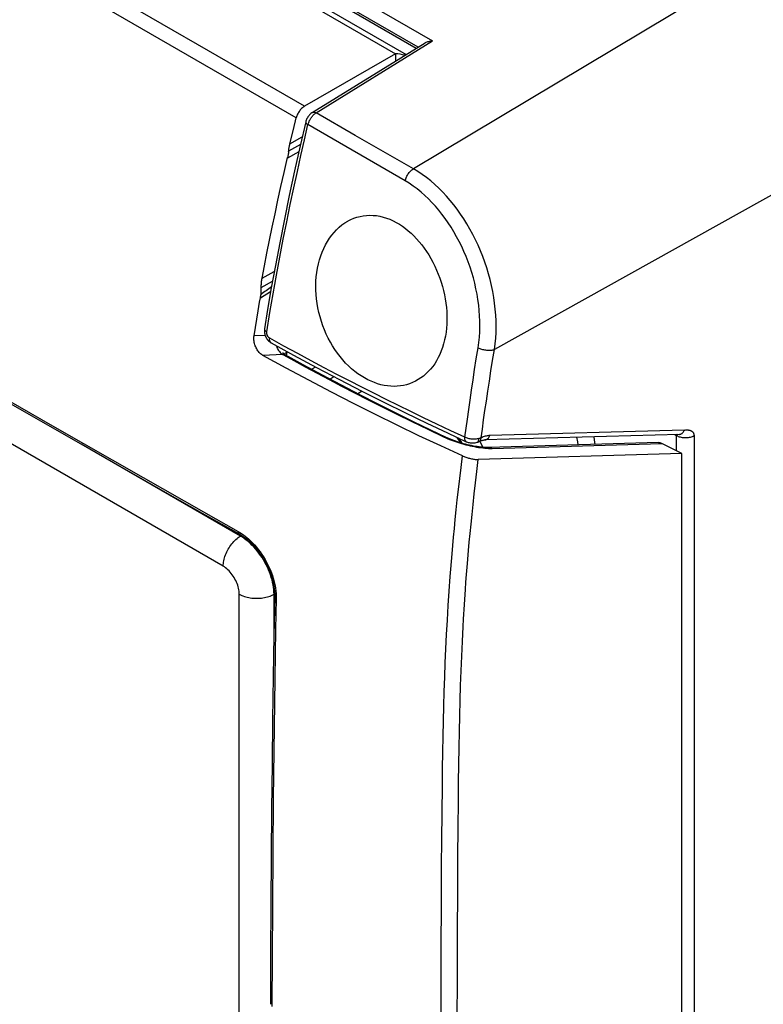
# Model space of a CAD drawing. Units: millimetres. Extents: x -37 to 53, y -51 to 63.
# Drawn here: x -7 to 23, y -17 to 23 of the extents above; entities that cross this region are included whole.
import ezdxf

# ---------------------------------------------------------------- set-up
doc = ezdxf.new("R2010")
doc.units = ezdxf.units.MM
doc.header["$LTSCALE"] = 16.335
for name, color, linetype in [('ASSI', 7, 'CONTINUOUS'), ('DRAFT', 7, 'CONTINUOUS'), ('RACCORDO', 7, 'CONTINUOUS')]:
    doc.layers.add(name, color=color, linetype=linetype)

msp = doc.modelspace()

# ---------------------------------------------------------------- linework, layer by layer
at = {"layer": 'ASSI', "color": 7, "linetype": 'CONTINUOUS'}
msp.add_line((-22.342, 39.071), (8.266, 21.399), dxfattribs=at)
for points in [[(6.719, 8.287), (6.585, 8.359), (6.454, 8.439), (6.323, 8.527), (6.195, 8.624), (6.069, 8.729), (5.947, 8.842), (5.827, 8.961), (5.712, 9.088), (5.601, 9.221), (5.496, 9.358), (5.396, 9.502), (5.3, 9.65), (5.211, 9.804), (5.126, 9.962), (5.047, 10.125), (4.974, 10.293), (4.907, 10.465), (4.847, 10.641), (4.793, 10.819), (4.747, 11), (4.707, 11.181), (4.676, 11.362), (4.652, 11.543), (4.635, 11.724), (4.626, 11.904), (4.624, 12.084), (4.63, 12.262), (4.643, 12.439), (4.664, 12.615), (4.693, 12.787), (4.729, 12.955), (4.772, 13.12), (4.822, 13.279), (4.88, 13.433), (4.944, 13.581), (5.014, 13.724), (5.092, 13.86), (5.175, 13.99), (5.265, 14.112), (5.36, 14.228), (5.461, 14.336), (5.567, 14.435), (5.678, 14.526), (5.793, 14.607), (5.911, 14.68), (5.929, 14.69)], [(5.929, 14.69), (6.031, 14.742), (6.155, 14.795), (6.281, 14.839), (6.409, 14.873), (6.538, 14.898), (6.67, 14.913), (6.804, 14.919), (6.938, 14.915), (7.074, 14.902), (7.208, 14.879), (7.343, 14.847), (7.477, 14.806), (7.609, 14.756), (7.74, 14.698), (7.868, 14.631)], [(7.868, 14.631), (7.992, 14.558), (8.114, 14.478), (8.234, 14.39), (8.351, 14.296), (8.466, 14.194), (8.577, 14.087), (8.686, 13.973), (8.791, 13.853), (8.893, 13.727), (8.992, 13.596), (9.086, 13.459), (9.177, 13.317), (9.263, 13.171), (9.345, 13.021), (9.422, 12.867), (9.494, 12.709), (9.561, 12.547), (9.622, 12.384), (9.678, 12.218), (9.728, 12.051), (9.772, 11.883), (9.81, 11.714), (9.843, 11.543), (9.869, 11.373), (9.889, 11.203), (9.902, 11.033), (9.909, 10.865), (9.91, 10.697), (9.904, 10.531), (9.892, 10.367), (9.873, 10.205), (9.847, 10.045), (9.815, 9.889), (9.776, 9.737), (9.731, 9.59), (9.68, 9.447), (9.623, 9.31), (9.559, 9.179), (9.491, 9.054), (9.416, 8.934), (9.336, 8.821), (9.25, 8.714), (9.16, 8.614), (9.065, 8.521), (8.965, 8.436), (8.86, 8.358), (8.757, 8.291)], [(8.757, 8.291), (8.64, 8.225), (8.524, 8.171), (8.406, 8.125), (8.284, 8.087), (8.161, 8.057), (8.035, 8.036), (7.907, 8.024), (7.778, 8.019), (7.648, 8.023), (7.516, 8.036), (7.384, 8.057), (7.251, 8.086), (7.117, 8.124), (6.984, 8.17), (6.851, 8.224), (6.719, 8.287)]]:
    msp.add_lwpolyline(points, dxfattribs=at)
at = {"layer": 'DRAFT', "color": 7, "linetype": 'CONTINUOUS'}
for p, q in [((-23.133, 39.316), (7.838, 21.433)), ((8.671, 21.649), (-21.74, 39.209))]:
    msp.add_line(p, q, dxfattribs=at)
for points in [[(10.298, 5.971), (10.313, 5.951), (10.459, 5.743)], [(10.368, 5.939), (10.499, 5.761), (10.524, 5.724)]]:
    msp.add_lwpolyline(points, dxfattribs=at)
at = {"layer": 'RACCORDO', "color": 250, "linetype": 'CONTINUOUS'}
for p, q in [((-22.281, 40.2), (9.33, 21.949)), ((3.833, 18.846), (-27, 36.649)), ((0.293, 21.548), (-11.258, 28.215)), ((22.526, 25.142), (8.559, 16.796)), ((4.636, 19.046), (9.33, 21.949)), ((4.169, 19.315), (0.293, 21.548)), ((0.889, 0.766), (-30.224, 18.73)), ((6.213, 18.14), (4.636, 19.046)), ((8.227, 16.308), (4.308, 18.572)), ((3.579, 17.799), (4.077, 18.076)), ((8.559, 16.796), (6.213, 18.14)), ((3.94, 17.475), (3.479, 17.218)), ((4.007, 17.775), (3.529, 17.508)), ((26.749, 17.828), (11.826, 9.507)), ((2.46, 12.382), (2.949, 12.655)), ((2.422, 12.01), (2.879, 12.265)), ((2.387, 11.589), (2.803, 11.838)), ((-14.143, 11.11), (-5.988, 6.425)), ((2.58, 10.076), (2.136, 10.054)), ((3.291, 9.307), (2.491, 9.266)), ((3.254, 9.33), (3.291, 9.307)), ((3.348, 9.324), (3.343, 9.318)), ((3.428, 9.38), (3.398, 9.363)), ((3.463, 9.395), (3.428, 9.38)), ((3.444, 9.255), (3.463, 9.395)), ((3.463, 9.395), (3.466, 9.423)), ((4.454, 8.706), (4.618, 8.802)), ((5.186, 8.314), (5.355, 8.413)), ((6.497, 7.821), (6.318, 7.72)), ((-5.988, 6.425), (-2.339, 4.339)), ((9.8, 5.974), (9.871, 5.941)), ((19.482, 6.258), (11.635, 6.036)), ((19.098, 6.078), (19.171, 6.036)), ((19.171, 6.036), (19.203, 6.019)), ((19.171, 5.416), (19.171, 6.036)), ((19.502, 6.259), (19.537, 6.261)), ((19.872, 6.032), (19.872, -43.976)), ((1.584, 1.983), (-4.837, 5.69)), ((9.871, 5.941), (9.944, 5.91)), ((11.196, 5.885), (11.196, 5.911)), ((11.735, 5.519), (18.577, 5.72)), ((-2.339, 4.339), (0.093, 2.956)), ((0.093, 2.956), (1.494, 2.166)), ((1.63, 2.011), (1.584, 1.983)), ((10.702, 0.437), (10.737, 0.883)), ((1.538, -36.282), (1.538, -0.358)), ((2.891, -0.39), (2.939, -0.365)), ((2.966, -0.35), (2.939, -0.365)), ((2.939, -1.749), (2.939, -0.365)), ((9.963, -0.823), (10.001, -0.241)), ((3.028, -0.544), (3.002, -1.779)), ((10.581, -1.368), (10.617, -0.772)), ((9.928, -1.402), (9.963, -0.823)), ((9.897, -1.981), (9.928, -1.402)), ((3.002, -1.779), (2.968, -3.767)), ((9.869, -2.558), (9.897, -1.981)), ((10.507, -2.857), (10.534, -2.262)), ((9.845, -3.134), (9.869, -2.558)), ((9.823, -3.71), (9.845, -3.134)), ((10.484, -3.451), (10.507, -2.857)), ((10.463, -4.046), (10.484, -3.451)), ((2.968, -3.767), (2.907, -8.626)), ((9.804, -4.289), (9.823, -3.71)), ((9.787, -4.875), (9.804, -4.289)), ((10.445, -4.647), (10.463, -4.046)), ((10.429, -5.261), (10.445, -4.647)), ((9.772, -5.474), (9.787, -4.875)), ((9.759, -6.09), (9.772, -5.474)), ((10.415, -5.891), (10.429, -5.261)), ((10.403, -6.544), (10.415, -5.891)), ((9.747, -6.73), (9.759, -6.09)), ((9.736, -7.395), (9.747, -6.73)), ((10.392, -7.226), (10.403, -6.544)), ((9.727, -8.09), (9.736, -7.395)), ((10.382, -7.936), (10.392, -7.226)), ((10.373, -8.677), (10.382, -7.936)), ((9.715, -9.173), (9.727, -8.09)), ((2.907, -8.626), (2.871, -12.93)), ((10.362, -9.812), (10.373, -8.677)), ((9.705, -10.266), (9.715, -9.173)), ((10.354, -10.92), (10.362, -9.812)), ((9.697, -11.312), (9.705, -10.266)), ((10.345, -12.272), (10.354, -10.92)), ((9.688, -12.881), (9.697, -11.312)), ((10.336, -14.078), (10.345, -12.272)), ((2.871, -12.93), (2.857, -16.981)), ((9.68, -14.588), (9.688, -12.881)), ((10.33, -15.822), (10.336, -14.078)), ((9.675, -16.271), (9.68, -14.588)), ((10.325, -17.567), (10.33, -15.822)), ((9.671, -17.961), (9.675, -16.271))]:
    msp.add_line(p, q, dxfattribs=at)
at = {"layer": 'RACCORDO', "color": 7, "linetype": 'CONTINUOUS'}
for p, q in [((8.749, 21.697), (-22.217, 39.577)), ((4.482, 19.059), (9.028, 21.87)), ((7.838, 21.433), (4.169, 19.315)), ((7.838, 21.433), (7.838, 21.134)), ((3.579, 17.799), (3.692, 18.267)), ((2.416, 11.728), (2.422, 12.01)), ((2.188, 10.387), (2.242, 10.725)), ((2.242, 10.725), (2.299, 11.067)), ((2.136, 10.054), (2.188, 10.387)), ((2.556, 10.341), (2.556, 10.341)), ((19.282, 6.083), (11.435, 5.86)), ((11.137, 5.765), (11.137, 5.765)), ((11.215, 5.797), (11.215, 5.797)), ((18.443, 5.755), (11.589, 5.553)), ((18.843, 5.584), (18.577, 5.72)), ((19.375, 5.312), (18.843, 5.584)), ((19.375, 5.312), (11.176, 5.07)), ((19.375, -44.085), (19.375, 5.312))]:
    msp.add_line(p, q, dxfattribs=at)
for points in [[(9.028, 21.87), (9.049, 21.882), (9.077, 21.896), (9.108, 21.909), (9.141, 21.92), (9.175, 21.93), (9.212, 21.937), (9.25, 21.943), (9.289, 21.947), (9.33, 21.949)], [(4.169, 19.315), (4.139, 19.296), (4.11, 19.275), (4.082, 19.252), (4.053, 19.226), (4.025, 19.197), (3.999, 19.167), (3.974, 19.135), (3.95, 19.102), (3.928, 19.068), (3.907, 19.032), (3.888, 18.995), (3.871, 18.958), (3.856, 18.921), (3.844, 18.883), (3.833, 18.846)], [(4.482, 19.059), (4.459, 19.044), (4.429, 19.021), (4.401, 18.997), (4.375, 18.971), (4.35, 18.943), (4.327, 18.914), (4.305, 18.883), (4.285, 18.851), (4.267, 18.818), (4.252, 18.784), (4.238, 18.749), (4.226, 18.714), (4.218, 18.682)], [(4.218, 18.682), (3.994, 17.717), (3.768, 16.707), (3.555, 15.72), (3.355, 14.755), (3.167, 13.813), (2.992, 12.893), (2.83, 11.996), (2.681, 11.121), (2.556, 10.341)], [(3.692, 18.267), (3.805, 18.731), (3.833, 18.846)], [(3.526, 17.484), (3.523, 17.46), (3.52, 17.436), (3.516, 17.413), (3.513, 17.39), (3.509, 17.367), (3.505, 17.344), (3.5, 17.32), (3.496, 17.295), (3.491, 17.27), (3.485, 17.245)], [(3.526, 17.484), (3.533, 17.541), (3.537, 17.574), (3.542, 17.607), (3.547, 17.639), (3.553, 17.671), (3.559, 17.703), (3.565, 17.735), (3.572, 17.767), (3.579, 17.799)], [(2.46, 12.382), (2.554, 12.884), (2.654, 13.395), (2.758, 13.915), (2.866, 14.444), (2.98, 14.982), (3.098, 15.528), (3.22, 16.083), (3.347, 16.646), (3.485, 17.245)], [(2.422, 12.01), (2.423, 12.053), (2.425, 12.095), (2.428, 12.136), (2.431, 12.178), (2.436, 12.219), (2.44, 12.26), (2.446, 12.301), (2.452, 12.342), (2.46, 12.382)], [(2.299, 11.067), (2.357, 11.414), (2.387, 11.589)], [(2.387, 11.589), (2.391, 11.613), (2.396, 11.636), (2.401, 11.659), (2.406, 11.682), (2.411, 11.705), (2.416, 11.728)], [(-14.102, 11.009), (-12.198, 9.913), (-10.29, 8.816), (-8.435, 7.751), (-4.884, 5.718)], [(2.556, 10.341), (2.551, 10.299), (2.55, 10.259), (2.551, 10.218), (2.556, 10.177), (2.563, 10.136), (2.574, 10.096), (2.587, 10.056), (2.603, 10.018), (2.622, 9.98), (2.643, 9.945), (2.667, 9.911), (2.693, 9.879), (2.721, 9.85), (2.75, 9.824), (2.78, 9.801), (2.812, 9.78), (2.825, 9.773)], [(2.491, 9.266), (2.459, 9.286), (2.428, 9.307), (2.397, 9.332), (2.368, 9.36), (2.339, 9.389), (2.312, 9.422), (2.286, 9.456), (2.262, 9.493), (2.239, 9.531), (2.218, 9.572), (2.199, 9.614), (2.182, 9.657), (2.167, 9.7), (2.154, 9.745), (2.144, 9.79), (2.137, 9.835), (2.131, 9.88), (2.129, 9.924), (2.129, 9.968), (2.131, 10.012), (2.136, 10.054)], [(2.825, 9.773), (3.721, 9.283), (4.655, 8.782), (5.574, 8.297), (6.478, 7.831), (7.367, 7.382), (8.239, 6.951), (9.095, 6.537), (9.934, 6.14), (10.692, 5.789)], [(10.537, 5.216), (9.66, 5.618), (8.781, 6.03), (7.901, 6.453), (7.024, 6.885), (6.146, 7.327), (5.254, 7.785), (4.346, 8.263), (3.425, 8.756), (2.491, 9.266)], [(3.387, 9.286), (3.383, 9.289), (3.366, 9.3), (3.351, 9.311), (3.337, 9.323), (3.326, 9.335), (3.316, 9.346), (3.309, 9.356), (3.304, 9.364), (3.301, 9.37), (3.299, 9.373)], [(9.879, 5.962), (9.259, 6.256), (8.567, 6.59), (7.86, 6.938), (7.139, 7.3), (6.404, 7.676), (5.655, 8.066), (4.893, 8.469), (4.117, 8.887), (3.387, 9.286)], [(10.661, 5.687), (10.58, 5.708), (10.499, 5.731), (10.419, 5.756), (10.34, 5.781), (10.263, 5.807), (10.189, 5.833), (10.118, 5.86), (10.05, 5.887), (9.985, 5.914), (9.924, 5.941), (9.879, 5.962)], [(19.282, 6.083), (19.285, 6.083), (19.289, 6.083)], [(-4.884, 5.718), (-3.189, 4.749), (-1.545, 3.812), (0.046, 2.908), (1.535, 2.068)], [(11.588, 5.553), (11.55, 5.552), (11.504, 5.553), (11.452, 5.555), (11.396, 5.558), (11.336, 5.563), (11.272, 5.57), (11.204, 5.578), (11.132, 5.589), (11.059, 5.601), (10.982, 5.614), (10.904, 5.63), (10.824, 5.647), (10.743, 5.666), (10.661, 5.687)], [(10.692, 5.789), (10.697, 5.786), (10.733, 5.772), (10.771, 5.76), (10.81, 5.75), (10.849, 5.743), (10.889, 5.738), (10.93, 5.736), (10.971, 5.736), (11.012, 5.739), (11.052, 5.745), (11.092, 5.753), (11.131, 5.763), (11.137, 5.765)], [(11.137, 5.765), (11.158, 5.773), (11.178, 5.78), (11.197, 5.789), (11.215, 5.797)], [(11.215, 5.797), (11.228, 5.803), (11.263, 5.819), (11.297, 5.832), (11.33, 5.843), (11.36, 5.85), (11.389, 5.856), (11.417, 5.859), (11.435, 5.86)], [(18.443, 5.755), (18.466, 5.754), (18.494, 5.75), (18.521, 5.744), (18.549, 5.733), (18.577, 5.72)], [(10.537, 5.216), (10.569, 5.202), (10.602, 5.189), (10.636, 5.175), (10.673, 5.163), (10.71, 5.15), (10.748, 5.139), (10.786, 5.128), (10.825, 5.118), (10.863, 5.108), (10.902, 5.1), (10.94, 5.092), (10.977, 5.086), (11.014, 5.08), (11.05, 5.076), (11.085, 5.072), (11.117, 5.07), (11.147, 5.069), (11.176, 5.07)], [(1.535, 2.068), (1.557, 2.056), (1.635, 2.008), (1.713, 1.955), (1.791, 1.897), (1.869, 1.834), (1.946, 1.767), (2.022, 1.695), (2.096, 1.618), (2.169, 1.538), (2.241, 1.454), (2.31, 1.366), (2.376, 1.275), (2.44, 1.181), (2.501, 1.085), (2.56, 0.986), (2.614, 0.885), (2.666, 0.783), (2.714, 0.68), (2.757, 0.576), (2.798, 0.471), (2.834, 0.366), (2.865, 0.262), (2.893, 0.158), (2.916, 0.055), (2.935, -0.046), (2.95, -0.146), (2.96, -0.243), (2.965, -0.338), (2.967, -0.43), (2.966, -0.461)], [(2.966, -0.461), (2.934, -2.015), (2.906, -3.689), (2.881, -5.418), (2.859, -7.203), (2.839, -9.044), (2.822, -10.94), (2.808, -12.892), (2.799, -14.897), (2.794, -16.897)]]:
    msp.add_lwpolyline(points, dxfattribs=at)
at = {"layer": 'RACCORDO', "color": 250, "linetype": 'CONTINUOUS'}
for points in [[(4.482, 19.059), (4.492, 19.064), (4.51, 19.071), (4.528, 19.074), (4.548, 19.074), (4.569, 19.072), (4.591, 19.066), (4.613, 19.058), (4.636, 19.046)], [(4.218, 18.682), (4.217, 18.674), (4.218, 18.662), (4.222, 18.65), (4.229, 18.637), (4.24, 18.624), (4.253, 18.611), (4.269, 18.597), (4.287, 18.584), (4.308, 18.572)], [(4.308, 18.572), (4.316, 18.602), (4.326, 18.633), (4.337, 18.663), (4.349, 18.694), (4.362, 18.724), (4.377, 18.754), (4.393, 18.783), (4.41, 18.811), (4.428, 18.839), (4.447, 18.866), (4.467, 18.892), (4.488, 18.918), (4.51, 18.943), (4.534, 18.966), (4.558, 18.989), (4.583, 19.01), (4.609, 19.029), (4.636, 19.046)], [(2.649, 10.22), (2.773, 10.994), (2.902, 11.754), (3.035, 12.501), (3.171, 13.235), (3.31, 13.955), (3.451, 14.66), (3.593, 15.35), (3.736, 16.026), (3.879, 16.686), (4.023, 17.33), (4.166, 17.959), (4.308, 18.572)], [(8.227, 16.308), (8.236, 16.346), (8.248, 16.385), (8.262, 16.424), (8.279, 16.462), (8.297, 16.5), (8.317, 16.537), (8.339, 16.573), (8.363, 16.608), (8.388, 16.641), (8.415, 16.673), (8.442, 16.702), (8.47, 16.729), (8.5, 16.754), (8.529, 16.776), (8.559, 16.796)], [(11.826, 9.507), (11.855, 9.734), (11.877, 9.964), (11.889, 10.195), (11.894, 10.427), (11.89, 10.659), (11.879, 10.894), (11.86, 11.13), (11.833, 11.368), (11.799, 11.607), (11.757, 11.846), (11.707, 12.084), (11.65, 12.322), (11.586, 12.559), (11.515, 12.794), (11.437, 13.026), (11.353, 13.257), (11.262, 13.484), (11.165, 13.708), (11.062, 13.929), (10.952, 14.145), (10.837, 14.358), (10.716, 14.567), (10.589, 14.77), (10.458, 14.968), (10.323, 15.158), (10.184, 15.341), (10.041, 15.518), (9.893, 15.689), (9.742, 15.853), (9.585, 16.01), (9.424, 16.161), (9.259, 16.305), (9.089, 16.441), (8.916, 16.568), (8.739, 16.687), (8.559, 16.796)], [(11.167, 9.578), (11.196, 9.788), (11.218, 10), (11.232, 10.213), (11.239, 10.427), (11.238, 10.642), (11.23, 10.858), (11.214, 11.076), (11.192, 11.296), (11.162, 11.516), (11.126, 11.736), (11.082, 11.957), (11.032, 12.176), (10.976, 12.394), (10.912, 12.611), (10.843, 12.826), (10.767, 13.038), (10.685, 13.249), (10.598, 13.455), (10.505, 13.659), (10.406, 13.859), (10.302, 14.055), (10.193, 14.247), (10.078, 14.436), (9.959, 14.618), (9.836, 14.794), (9.71, 14.963), (9.58, 15.126), (9.445, 15.284), (9.307, 15.436), (9.164, 15.581), (9.017, 15.721), (8.866, 15.854), (8.711, 15.979), (8.553, 16.097), (8.392, 16.206), (8.227, 16.308)], [(2.556, 10.341), (2.555, 10.335), (2.556, 10.32), (2.56, 10.305), (2.568, 10.291), (2.578, 10.276), (2.592, 10.261), (2.608, 10.247), (2.628, 10.233), (2.649, 10.22)], [(2.766, 9.96), (2.756, 9.967), (2.745, 9.974), (2.735, 9.982), (2.726, 9.991), (2.716, 10.001), (2.708, 10.011), (2.699, 10.022), (2.691, 10.034), (2.684, 10.046), (2.677, 10.059), (2.671, 10.072), (2.665, 10.086), (2.66, 10.1), (2.656, 10.114), (2.653, 10.129), (2.65, 10.144), (2.648, 10.159), (2.647, 10.174), (2.647, 10.19), (2.647, 10.205), (2.649, 10.22)], [(2.822, 9.775), (2.808, 9.784), (2.796, 9.797), (2.786, 9.811), (2.778, 9.827), (2.771, 9.846), (2.766, 9.866), (2.763, 9.888), (2.762, 9.911), (2.763, 9.935), (2.766, 9.96)], [(10.634, 5.967), (10.061, 6.232), (9.506, 6.494), (8.968, 6.75), (8.451, 7), (7.952, 7.245), (7.456, 7.491), (6.963, 7.739), (6.474, 7.987), (5.978, 8.242), (5.476, 8.504), (4.966, 8.772), (4.441, 9.051), (3.898, 9.343), (3.34, 9.646), (2.766, 9.96)], [(3.03, 9.661), (3.036, 9.639), (3.054, 9.591), (3.074, 9.545), (3.098, 9.501), (3.124, 9.46), (3.153, 9.422), (3.185, 9.388), (3.219, 9.357), (3.254, 9.33)], [(10.634, 5.967), (10.682, 6.328), (10.733, 6.699), (10.787, 7.08), (10.843, 7.469), (10.901, 7.868), (10.963, 8.278), (11.028, 8.699), (11.095, 9.133), (11.167, 9.578)], [(11.167, 9.578), (11.199, 9.562), (11.233, 9.548), (11.268, 9.535), (11.305, 9.523), (11.343, 9.512), (11.382, 9.503), (11.422, 9.495), (11.462, 9.488), (11.502, 9.483), (11.542, 9.48), (11.582, 9.478), (11.621, 9.477), (11.658, 9.478), (11.695, 9.481), (11.73, 9.485), (11.764, 9.491), (11.796, 9.498), (11.826, 9.507)], [(3.387, 9.286), (3.381, 9.29), (3.365, 9.296), (3.348, 9.302), (3.33, 9.305), (3.311, 9.307), (3.291, 9.307)], [(3.291, 9.307), (3.736, 9.063), (4.196, 8.813), (4.672, 8.557), (5.16, 8.297), (5.664, 8.031), (6.188, 7.758), (6.732, 7.479), (7.297, 7.192), (7.886, 6.898), (8.5, 6.597), (9.138, 6.289), (9.8, 5.974)], [(3.398, 9.363), (3.371, 9.344), (3.348, 9.324)], [(11.29, 5.941), (11.339, 6.298), (11.39, 6.665), (11.444, 7.041), (11.5, 7.425), (11.559, 7.819), (11.621, 8.223), (11.686, 8.64), (11.754, 9.068), (11.826, 9.507)], [(9.878, 5.962), (9.868, 5.966), (9.846, 5.972), (9.824, 5.975), (9.8, 5.974)], [(10.692, 5.789), (10.686, 5.792), (10.674, 5.8), (10.664, 5.811), (10.654, 5.824), (10.646, 5.839), (10.64, 5.856), (10.636, 5.876), (10.633, 5.896), (10.631, 5.919), (10.632, 5.942), (10.634, 5.967)], [(11.196, 5.911), (11.161, 5.903), (11.125, 5.898), (11.087, 5.893), (11.048, 5.891), (11.009, 5.889), (10.969, 5.89), (10.929, 5.892), (10.889, 5.896), (10.85, 5.902), (10.811, 5.909), (10.773, 5.918), (10.736, 5.928), (10.7, 5.94), (10.666, 5.953), (10.634, 5.967)], [(11.635, 6.036), (11.601, 6.034), (11.565, 6.03), (11.53, 6.024), (11.493, 6.016), (11.457, 6.007), (11.418, 5.995), (11.377, 5.98), (11.335, 5.962), (11.29, 5.941)], [(11.435, 5.86), (11.453, 5.862), (11.477, 5.867), (11.499, 5.875), (11.521, 5.886), (11.542, 5.9), (11.562, 5.916), (11.581, 5.936), (11.597, 5.958), (11.612, 5.982), (11.625, 6.008), (11.635, 6.036)], [(15.207, 5.659), (15.187, 5.786), (15.154, 5.966)], [(15.893, 5.68), (15.863, 5.867), (15.841, 5.986)], [(19.187, 6.08), (19.186, 6.079), (19.185, 6.077), (19.183, 6.076), (19.182, 6.074), (19.181, 6.072), (19.18, 6.07), (19.178, 6.068), (19.177, 6.066), (19.176, 6.063), (19.176, 6.061), (19.175, 6.059), (19.174, 6.056), (19.173, 6.054), (19.173, 6.051), (19.172, 6.048), (19.172, 6.045), (19.172, 6.042), (19.171, 6.039), (19.171, 6.036)], [(19.203, 6.019), (19.237, 6.004), (19.274, 5.99)], [(19.274, 5.99), (19.312, 5.979), (19.352, 5.969), (19.393, 5.962), (19.435, 5.956), (19.478, 5.953), (19.521, 5.951), (19.564, 5.952), (19.607, 5.955), (19.649, 5.96), (19.69, 5.967), (19.73, 5.977), (19.769, 5.988), (19.805, 6.001), (19.84, 6.016), (19.872, 6.032)], [(19.282, 6.083), (19.3, 6.085), (19.319, 6.088), (19.338, 6.094)], [(19.338, 6.094), (19.357, 6.102), (19.375, 6.113), (19.392, 6.125), (19.409, 6.139), (19.424, 6.155), (19.438, 6.173), (19.451, 6.192), (19.463, 6.213), (19.473, 6.235), (19.482, 6.258)], [(19.482, 6.258), (19.489, 6.259), (19.502, 6.259)], [(19.537, 6.261), (19.551, 6.261), (19.558, 6.262), (19.565, 6.262), (19.573, 6.262), (19.581, 6.262), (19.589, 6.262), (19.597, 6.262), (19.606, 6.262), (19.615, 6.262), (19.625, 6.261), (19.634, 6.26), (19.644, 6.259), (19.654, 6.258), (19.665, 6.257), (19.675, 6.255), (19.686, 6.253), (19.696, 6.251), (19.707, 6.248), (19.717, 6.245), (19.726, 6.242), (19.736, 6.238), (19.745, 6.234), (19.754, 6.23), (19.762, 6.226), (19.77, 6.222), (19.777, 6.217), (19.785, 6.212), (19.791, 6.207), (19.798, 6.202), (19.804, 6.197), (19.81, 6.191), (19.815, 6.186), (19.821, 6.18), (19.825, 6.174), (19.83, 6.169), (19.834, 6.163), (19.838, 6.157), (19.842, 6.151), (19.846, 6.144), (19.849, 6.138), (19.852, 6.132), (19.855, 6.125), (19.858, 6.118), (19.86, 6.111), (19.862, 6.104), (19.864, 6.097), (19.866, 6.09), (19.868, 6.082), (19.869, 6.074), (19.87, 6.066), (19.871, 6.058), (19.872, 6.05), (19.872, 6.041), (19.872, 6.032)], [(9.944, 5.91), (10.018, 5.879), (10.095, 5.849), (10.173, 5.82), (10.252, 5.792), (10.334, 5.765), (10.417, 5.739), (10.502, 5.714), (10.587, 5.689), (10.673, 5.667), (10.759, 5.645), (10.845, 5.625), (10.931, 5.607), (11.016, 5.59), (11.101, 5.574), (11.186, 5.56), (11.269, 5.548), (11.353, 5.538), (11.435, 5.53), (11.515, 5.523)], [(11.137, 5.765), (11.145, 5.769), (11.157, 5.777), (11.167, 5.788), (11.176, 5.802), (11.183, 5.819), (11.189, 5.839)], [(11.189, 5.839), (11.193, 5.861), (11.196, 5.885)], [(11.29, 5.941), (11.281, 5.937), (11.271, 5.934), (11.261, 5.93), (11.251, 5.926), (11.24, 5.923), (11.23, 5.92), (11.219, 5.917), (11.208, 5.914), (11.196, 5.911)], [(11.215, 5.797), (11.229, 5.805), (11.244, 5.818), (11.257, 5.833), (11.268, 5.85), (11.277, 5.87), (11.283, 5.892), (11.288, 5.916), (11.29, 5.941)], [(11.357, 5.561), (11.304, 5.682), (11.243, 5.81)], [(10.001, -0.241), (10.044, 0.347), (10.067, 0.649), (10.092, 0.957), (10.118, 1.271), (10.147, 1.598), (10.178, 1.937), (10.211, 2.287), (10.247, 2.655), (10.286, 3.041), (10.329, 3.444), (10.375, 3.863), (10.425, 4.298), (10.479, 4.749), (10.537, 5.216)], [(11.515, 5.523), (11.591, 5.52), (11.665, 5.518), (11.735, 5.519)], [(11.589, 5.553), (11.611, 5.553), (11.643, 5.549), (11.674, 5.543), (11.705, 5.532), (11.735, 5.519)], [(10.737, 0.883), (10.781, 1.397), (10.811, 1.739), (10.844, 2.092), (10.881, 2.464), (10.921, 2.854), (10.964, 3.261), (11.011, 3.687), (11.062, 4.13), (11.117, 4.591), (11.176, 5.07)], [(1.494, 2.166), (1.494, 2.149), (1.496, 2.133), (1.499, 2.118), (1.504, 2.104), (1.51, 2.092), (1.518, 2.082), (1.527, 2.073), (1.535, 2.068)], [(1.494, 2.166), (1.562, 2.126), (1.632, 2.082)], [(1.632, 2.082), (1.703, 2.032), (1.776, 1.978), (1.849, 1.919), (1.924, 1.854), (2, 1.783), (2.077, 1.706), (2.154, 1.623), (2.23, 1.536), (2.305, 1.443), (2.377, 1.346), (2.448, 1.246), (2.515, 1.141), (2.579, 1.035), (2.639, 0.927), (2.695, 0.817), (2.747, 0.709), (2.793, 0.602), (2.835, 0.496), (2.872, 0.391), (2.905, 0.289), (2.934, 0.188), (2.959, 0.086), (2.981, -0.017), (2.999, -0.121), (3.013, -0.225), (3.023, -0.331), (3.028, -0.437), (3.028, -0.544)], [(0.889, 0.766), (0.89, 0.819), (0.895, 0.875), (0.902, 0.931), (0.913, 0.988), (0.926, 1.047), (0.942, 1.105), (0.96, 1.164), (0.982, 1.223), (1.006, 1.282), (1.032, 1.341), (1.061, 1.398), (1.092, 1.455), (1.125, 1.511), (1.16, 1.565), (1.197, 1.617), (1.235, 1.668), (1.275, 1.717), (1.317, 1.763), (1.36, 1.807), (1.403, 1.848), (1.448, 1.887), (1.493, 1.922), (1.538, 1.954), (1.584, 1.983)], [(2.939, -0.365), (2.937, -0.272), (2.93, -0.178), (2.919, -0.081), (2.903, 0.017), (2.882, 0.117), (2.858, 0.218), (2.828, 0.319), (2.795, 0.421), (2.758, 0.523), (2.716, 0.624), (2.671, 0.725), (2.622, 0.825), (2.57, 0.923), (2.514, 1.019), (2.455, 1.114), (2.393, 1.206), (2.329, 1.296), (2.262, 1.382), (2.192, 1.465), (2.121, 1.545), (2.047, 1.621), (1.973, 1.693), (1.896, 1.761), (1.819, 1.824), (1.741, 1.882), (1.663, 1.935), (1.584, 1.983)], [(1.538, -0.358), (1.536, -0.3), (1.53, -0.242), (1.521, -0.182), (1.509, -0.121), (1.493, -0.059), (1.473, 0.004), (1.451, 0.067), (1.425, 0.129), (1.396, 0.191), (1.364, 0.252), (1.33, 0.311), (1.293, 0.369), (1.254, 0.425), (1.213, 0.478), (1.17, 0.529), (1.126, 0.577), (1.08, 0.623), (1.033, 0.664), (0.986, 0.702), (0.938, 0.736), (0.889, 0.766)], [(10.617, -0.772), (10.657, -0.172), (10.678, 0.129), (10.702, 0.437)], [(1.538, -0.358), (1.585, -0.383), (1.635, -0.407), (1.687, -0.429), (1.742, -0.449), (1.799, -0.466), (1.858, -0.482), (1.918, -0.495), (1.98, -0.506), (2.043, -0.515), (2.107, -0.521), (2.171, -0.525), (2.236, -0.527), (2.301, -0.526), (2.365, -0.523), (2.429, -0.517), (2.492, -0.509), (2.554, -0.498), (2.615, -0.486), (2.675, -0.471), (2.732, -0.454), (2.787, -0.434), (2.841, -0.413), (2.891, -0.39)], [(3.028, -0.544), (3.014, -0.536), (3.001, -0.526), (2.99, -0.516), (2.981, -0.505), (2.974, -0.494), (2.97, -0.482), (2.967, -0.47), (2.966, -0.461)], [(10.534, -2.262), (10.564, -1.666), (10.581, -1.368)]]:
    msp.add_lwpolyline(points, dxfattribs=at)
at = {"layer": 'RACCORDO', "color": 7, "linetype": 'CONTINUOUS'}
for centre, major_axis, ratio, start_param, end_param in [((6.047, 16.675), (2.533, 4.542), 0.567169, 0.133588, 0.258302), ((42.853, 34.115), (41.973, 23.81), 0.034576, 2.81484, 2.849864)]:
    msp.add_ellipse(centre, major_axis=major_axis, ratio=ratio, start_param=start_param, end_param=end_param, dxfattribs=at)

doc.saveas('drawing.dxf')
